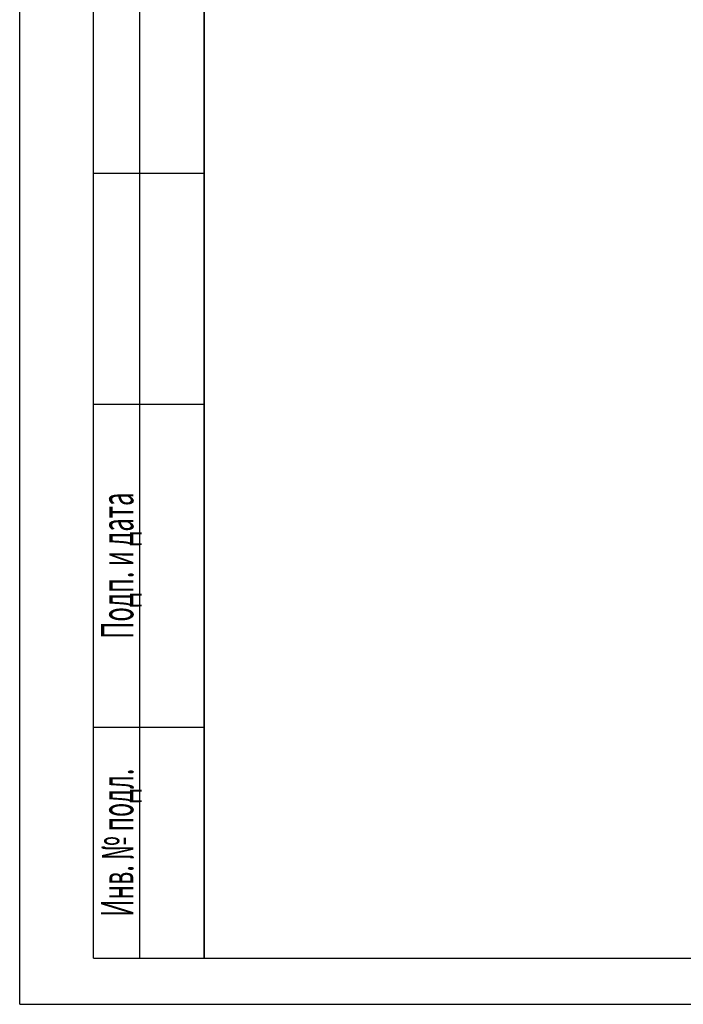
# Model space of a CAD drawing. Units: millimetres. Extents: x 0 to 7119, y -5 to 5034.
# Drawn here: x 0 to 1218, y 0 to 1807 of the extents above; entities that cross this region are included whole.
import ezdxf
from ezdxf.enums import TextEntityAlignment as Align

# ---------------------------------------------------------------- set-up
doc = ezdxf.new("R2010")
doc.units = ezdxf.units.MM
doc.header["$LTSCALE"] = 391.525424
doc.layers.get('0').update_dxf_attribs({"linetype": 'CONTINUOUS'})
doc.layers.add('NOTES', color=7, linetype='CONTINUOUS')

# ---------------------------------------------------------------- blocks, each defined once
blk = doc.blocks.new('*T12')
at = {"color": 7, "linetype": 'Continuous'}
for p, q in [((-203.4, -203.4), (-203.4, 2254.2)), ((-203.4, 2254.2), (0, 2254.2)), ((-118.6, -203.4), (-118.6, 2254.2)), ((0, -203.4), (0, 2254.2)), ((-203.4, 1661), (0, 1661)), ((-203.4, 1237.3), (0, 1237.3)), ((-203.4, 813.6), (0, 813.6)), ((-203.4, 220.3), (0, 220.3)), ((-203.4, -203.4), (0, -203.4))]:
    blk.add_line(p, q, dxfattribs=at)
at = {"layer": 'NOTES', "color": 5, "linetype": 'Continuous', "oblique": 15}
for s, width, p in [('Подп. и дата', 0.541341, (-130.3, 1957.6)), ('Подп. и дата', 0.541341, (-130.3, 516.9)), ('Инв. № подл.', 0.529622, (-130.3, 8.5))]:
    blk.add_text(s, height=59.322, rotation=90, dxfattribs=dict(at, width=width)).set_placement(p, align=Align.CENTER)

msp = doc.modelspace()

# ---------------------------------------------------------------- linework, layer by layer
at = {"color": 4, "linetype": 'Continuous'}
for q in [(0, 5033.898), (7118.644, 0)]:
    msp.add_line((0, 0), q, dxfattribs=at)
at = {"color": 7, "linetype": 'Continuous'}
for p, q in [((338.983, 4949.153), (338.983, 84.746)), ((338.983, 84.746), (7033.898, 84.746))]:
    msp.add_line(p, q, dxfattribs=at)

# ---------------------------------------------------------------- block references
msp.add_blockref('*T12', (338.983, 288.136))

doc.saveas('drawing.dxf')
